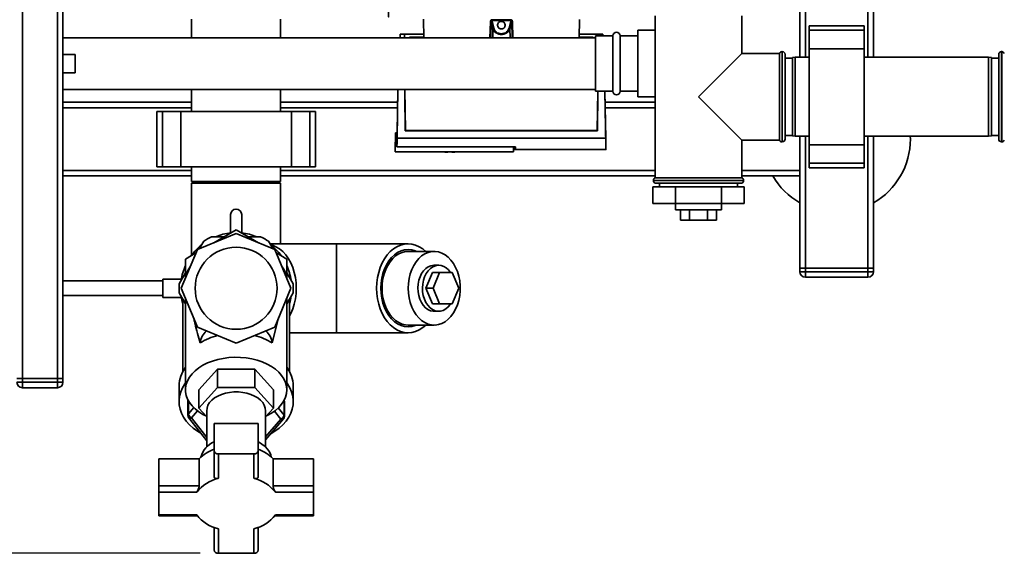
# Paper-space layout 'Blatt1' of a CAD drawing. Units: millimetres. Extents: x 0 to 5940, y 0 to 4200.
# Drawn here: x 1690 to 2225, y 605 to 895 of the extents above; entities that cross this region are included whole.
import ezdxf

# ---------------------------------------------------------------- set-up
doc = ezdxf.new("R2010")
doc.units = ezdxf.units.MM
doc.header["$LTSCALE"] = 10
doc.layers.add('1', color=7, linetype='Continuous')
doc.styles.add('SLDTEXTSTYLE0', font='TXT', dxfattribs={"width": 0.605})
doc.dimstyles.new('SLDDIMSTYLE0', dxfattribs={"dimtxt": 35, "dimasz": 25, "dimexe": 0, "dimexo": 0.0625, "dimgap": 8.75, "dimtad": 1, "dimdec": 1, "dimrnd": 1e-09, "dimzin": 4, "dimdsep": 46, "dimtxsty": 'SLDTEXTSTYLE0', "dimsah": 1, "dimcen": 0.09, "dimadec": 0, "dimazin": 1, "dimtfac": 1, "dimtdec": 1, "dimtofl": 0, "dimtmove": 0, "dimatfit": 3, "dimfxl": 1, "dimfrac": 2, "dimtolj": 1, "dimtzin": 12, "dimarcsym": 0})

# ---------------------------------------------------------------- blocks, each defined once
blk = doc.blocks.new('_D_5')
at = {"layer": '1'}
for p, q in [((1363.66, 1270.04), (608.66, 1270.04)), ((618.66, 605.15), (618.66, 1270.04)), ((1788.06, 605.15), (608.66, 605.15))]:
    blk.add_line(p, q, dxfattribs=at)
for points in [[(618.66, 1270.04), (614.66, 1245.04), (622.66, 1245.04)], [(618.66, 605.15), (622.66, 630.15), (614.66, 630.15)]]:
    blk.add_solid(points, dxfattribs=at)
at = {"layer": '1', "insert": (573.54, 858.72), "char_height": 35, "attachment_point": 1, "rotation": 90, "style": 'SLDTEXTSTYLE0'}
blk.add_mtext('ca. 700', dxfattribs=at)

psp = doc.layouts.new('Blatt1')

# ---------------------------------------------------------------- linework, layer by layer
at = {"color": 7, "linetype": 'Continuous', "lineweight": 35}
for p, q in [((1691.66, 700.04), (1691.66, 1210.04)), ((1710.66, 700.04), (1710.66, 1210.04)), ((1713.66, 700.04), (1713.66, 1210.04)), ((2113.66, 874.54), (2113.66, 999.52)), ((2116.66, 874.54), (2116.66, 999.59)), ((2150.66, 874.54), (2150.66, 999.59)), ((2153.66, 874.54), (2153.66, 999.59)), ((1783.51, 895.11), (1783.51, 885.04)), ((1831.81, 885.04), (1831.81, 895.11)), ((1909.33, 895.15), (1909.5, 885.04)), ((1945.45, 885.04), (1945.66, 893.79)), ((1945.86, 885.04), (1946.07, 893.77)), ((1947.06, 889.91), (1946.07, 893.77)), ((1947.52, 890.26), (1946.43, 894.43)), ((1946.43, 894.43), (1951.66, 894.43)), ((1946.44, 894.79), (1951.66, 894.79)), ((1951.66, 894.79), (1956.87, 894.79)), ((1951.66, 894.43), (1956.89, 894.43)), ((1956.89, 894.43), (1955.8, 890.26)), ((1957.25, 893.77), (1956.25, 889.91)), ((1957.25, 893.77), (1957.46, 885.04)), ((1957.66, 893.79), (1957.87, 885.04)), ((1993.82, 885.04), (1993.99, 895.05)), ((2035.16, 897.04), (2035.16, 809.04)), ((2082.16, 876.54), (2082.16, 897.04)), ((1946.98, 885.04), (1947.06, 889.91)), ((1956.25, 889.91), (1956.34, 885.04)), ((2035.16, 889.19), (2025.66, 889.19)), ((2025.66, 889.19), (2025.66, 852.89)), ((2148.66, 891.62), (2118.66, 891.62)), ((2118.66, 889.12), (2118.66, 891.62)), ((2118.66, 889.12), (2148.66, 889.12)), ((2118.66, 879.12), (2118.66, 889.12)), ((2148.66, 889.12), (2148.66, 891.62)), ((2148.66, 879.12), (2148.66, 889.12)), ((2002.66, 885.04), (1713.66, 885.04)), ((1896.66, 887.04), (1896.62, 885.04)), ((1896.63, 885.04), (1896.66, 886.98)), ((1896.66, 886.98), (1896.66, 887.04)), ((1900.51, 887.04), (1896.66, 887.04)), ((1898.98, 886.98), (1896.66, 886.98)), ((1898.98, 886.98), (1898.98, 887.04)), ((1898.98, 887.04), (1899, 885.04)), ((1898.98, 887.04), (1909.47, 887.04)), ((1899, 885.04), (1898.98, 886.98)), ((1909.47, 887.04), (1900.51, 887.04)), ((1901.75, 885.04), (1901.76, 885.43)), ((1901.76, 885.39), (1901.75, 885.04)), ((1901.76, 885.43), (1901.76, 885.39)), ((1909.5, 885.39), (1901.76, 885.39)), ((1909.5, 885.44), (1907.5, 885.44)), ((1995.82, 885.44), (1993.82, 885.44)), ((1993.82, 885.39), (2001.56, 885.39)), ((2002.81, 887.04), (1993.85, 887.04)), ((1993.85, 887.04), (2004.34, 887.04)), ((2001.56, 885.43), (2001.56, 885.04)), ((2001.56, 885.39), (2001.56, 885.43)), ((2001.56, 885.04), (2001.56, 885.39)), ((2012.16, 886.04), (2002.66, 886.04)), ((2002.66, 886.04), (2002.66, 856.04)), ((2006.66, 887.04), (2002.81, 887.04)), ((2004.33, 886.04), (2004.34, 887.04)), ((2004.34, 886.98), (2004.33, 886.04)), ((2004.34, 887.04), (2004.34, 886.98)), ((2006.66, 886.98), (2004.34, 886.98)), ((2006.66, 887.04), (2006.66, 886.98)), ((2006.68, 886.04), (2006.66, 887.04)), ((2006.66, 886.98), (2006.68, 886.04)), ((2012.16, 856.04), (2012.16, 886.04)), ((2025.66, 886.04), (2016.16, 886.04)), ((2016.16, 856.04), (2016.16, 886.04)), ((2104.16, 877.54), (2104.07, 877.54)), ((2104.07, 877.54), (2104.07, 853.04)), ((2104.16, 828.54), (2104.16, 877.54)), ((2118.66, 879.12), (2148.66, 879.12)), ((2118.66, 826.96), (2118.66, 879.12)), ((2148.66, 826.96), (2148.66, 879.12)), ((2223.25, 877.54), (2223.16, 877.54)), ((2223.16, 877.54), (2223.16, 828.54)), ((2223.25, 828.54), (2223.25, 877.54)), ((1720.25, 876.04), (1713.66, 876.04)), ((1720.25, 876.04), (1720.25, 866.04)), ((2082.16, 876.54), (2058.66, 853.04)), ((2102.66, 876.54), (2082.16, 876.54)), ((2102.66, 876.54), (2102.66, 829.54)), ((2105.66, 876.04), (2105.66, 830.04)), ((2109.66, 874.04), (2105.66, 874.04)), ((2111.16, 874.54), (2109.66, 874.28)), ((2109.66, 831.81), (2109.66, 874.28)), ((2118.66, 874.54), (2111.16, 874.54)), ((2111.16, 874.54), (2111.16, 831.54)), ((2216.16, 874.54), (2148.66, 874.54)), ((2217.66, 874.28), (2216.16, 874.54)), ((2216.16, 831.54), (2216.16, 874.54)), ((2217.66, 874.28), (2217.66, 831.81)), ((2221.66, 874.04), (2217.66, 874.04)), ((2221.66, 830.04), (2221.66, 876.04)), ((1713.66, 866.04), (1720.25, 866.04)), ((1713.66, 857.04), (2002.66, 857.04)), ((1783.51, 857.04), (1783.51, 845.04)), ((1831.81, 845.04), (1831.81, 857.04)), ((1895.03, 830.45), (1895.5, 857.04)), ((1895.49, 857.04), (1895.08, 833.45)), ((1899.44, 834.45), (1899.24, 857.04)), ((1899.24, 857.04), (1899.26, 854.48)), ((1899.27, 857.15), (1899.26, 856.77)), ((1899.26, 856.89), (1899.26, 856.77)), ((1899.27, 857.14), (1899.66, 834.76)), ((2002.66, 856.04), (2012.16, 856.04)), ((2003.66, 834.76), (2004.03, 856.04)), ((2004.07, 856.04), (2003.88, 834.45)), ((2004.05, 854.48), (2004.07, 856.04)), ((2008.29, 830.45), (2007.84, 856.04)), ((2008.36, 826.36), (2007.84, 856.04)), ((2016.16, 856.04), (2025.66, 856.04)), ((1783.51, 850.04), (1713.66, 850.04)), ((1895.37, 850.04), (1831.81, 850.04)), ((1899.26, 854.48), (1899.26, 854.47)), ((1899.26, 854.47), (1899.44, 834.45)), ((2004.06, 854.47), (2004.06, 854.48)), ((2035.16, 850.04), (2007.95, 850.04)), ((2025.66, 852.89), (2035.16, 852.89)), ((2058.66, 853.04), (2082.16, 829.54)), ((2104.07, 853.04), (2104.07, 828.54)), ((1783.51, 847.04), (1713.66, 847.04)), ((1764.66, 845.04), (1764.66, 815.04)), ((1767.66, 845.04), (1764.66, 845.04)), ((1767.66, 815.04), (1767.66, 845.04)), ((1777.66, 845.04), (1767.66, 845.04)), ((1777.66, 815.04), (1777.66, 845.04)), ((1837.66, 845.04), (1777.66, 845.04)), ((1895.32, 847.04), (1831.81, 847.04)), ((1837.66, 815.04), (1837.66, 845.04)), ((1847.66, 845.04), (1837.66, 845.04)), ((1847.66, 815.04), (1847.66, 845.04)), ((1850.66, 845.04), (1847.66, 845.04)), ((1850.66, 815.04), (1850.66, 845.04)), ((2035.16, 847.04), (2008, 847.04)), ((2003.88, 834.45), (1899.44, 834.45)), ((1899.44, 834.45), (1899.44, 834.45)), ((2003.88, 834.45), (1899.44, 834.45)), ((1899.66, 834.76), (2003.66, 834.76)), ((2003.88, 834.45), (2003.88, 834.45)), ((1893.99, 823.45), (1894.16, 833.45)), ((1894.16, 833.41), (1893.99, 823.41)), ((1894.16, 833.45), (1894.16, 833.41)), ((1895.08, 833.45), (1894.16, 833.45)), ((1894.16, 833.41), (1895.08, 833.41)), ((1895.08, 833.41), (1894.96, 826.45)), ((2008.29, 830.45), (1895.03, 830.45)), ((1895.08, 833.45), (1895.08, 833.41)), ((2082.16, 809.04), (2082.16, 829.54)), ((2082.16, 829.54), (2102.66, 829.54)), ((2104.07, 828.54), (2104.16, 828.54)), ((2105.66, 832.04), (2109.66, 832.04)), ((2109.66, 831.81), (2111.16, 831.54)), ((2111.16, 831.54), (2118.66, 831.54)), ((2113.66, 760.04), (2113.66, 831.54)), ((2116.66, 760.04), (2116.66, 831.54)), ((2148.66, 831.54), (2216.16, 831.54)), ((2150.66, 760.04), (2150.66, 831.54)), ((2153.66, 760.04), (2153.66, 831.54)), ((2173.63, 831.54), (2173.66, 830.04)), ((2216.16, 831.54), (2217.66, 831.81)), ((2217.66, 832.04), (2221.66, 832.04)), ((2223.16, 828.54), (2223.25, 828.54)), ((1893.98, 823.15), (1893.99, 823.45)), ((1893.99, 823.41), (1893.98, 823.11)), ((1893.98, 823.15), (1893.98, 823.11)), ((1894.96, 826.53), (1894.95, 825.78)), ((1894.95, 825.78), (1959.26, 825.78)), ((1894.96, 826.45), (1894.96, 826.53)), ((1894.96, 826.45), (1894.96, 826.45)), ((1958.16, 823.11), (1958.16, 825.78)), ((1958.16, 825.11), (1959.26, 825.11)), ((1958.16, 824.36), (2008.39, 824.36)), ((1959.26, 824.36), (1958.16, 824.36)), ((1959.26, 825.11), (1959.26, 824.36)), ((2118.66, 826.96), (2148.66, 826.96)), ((2118.66, 816.96), (2118.66, 826.96)), ((2148.66, 816.96), (2148.66, 826.96)), ((1893.99, 823.11), (1958.16, 823.11)), ((1783.51, 813.04), (1713.66, 813.04)), ((1767.66, 815.04), (1764.66, 815.04)), ((1777.66, 815.04), (1767.66, 815.04)), ((1837.66, 815.04), (1777.66, 815.04)), ((1783.51, 815.04), (1783.51, 807.04)), ((1831.81, 807.04), (1831.81, 815.04)), ((2035.16, 813.04), (1831.81, 813.04)), ((1847.66, 815.04), (1837.66, 815.04)), ((1850.66, 815.04), (1847.66, 815.04)), ((2113.66, 813.04), (2082.16, 813.04)), ((2118.66, 816.96), (2148.66, 816.96)), ((2118.66, 814.46), (2118.66, 816.96)), ((2118.66, 814.46), (2148.66, 814.46)), ((2148.66, 814.46), (2148.66, 816.96)), ((1783.51, 810.04), (1713.66, 810.04)), ((2035.16, 810.04), (1831.81, 810.04)), ((2034.16, 807.63), (2034.16, 807.54)), ((2058.66, 807.63), (2034.16, 807.63)), ((2034.16, 807.54), (2058.66, 807.54)), ((2082.16, 809.04), (2035.16, 809.04)), ((2083.16, 807.63), (2058.66, 807.63)), ((2058.66, 807.54), (2083.16, 807.54)), ((2113.66, 810.04), (2082.16, 810.04)), ((2083.16, 807.54), (2083.16, 807.63)), ((1831.81, 807.04), (1783.51, 807.04)), ((1783.51, 806.04), (1783.51, 767.09)), ((1783.51, 806.04), (1831.81, 806.04)), ((1831.81, 773.19), (1831.81, 806.04)), ((2033.83, 804.04), (2033.83, 795.04)), ((2046.25, 804.04), (2033.83, 804.04)), ((2058.66, 806.04), (2035.66, 806.04)), ((2037.46, 806.04), (2037.46, 804.04)), ((2046.25, 804.04), (2046.25, 795.04)), ((2071.07, 804.04), (2046.25, 804.04)), ((2081.66, 806.04), (2058.66, 806.04)), ((2071.07, 804.04), (2071.07, 795.04)), ((2083.49, 804.04), (2071.07, 804.04)), ((2079.86, 804.04), (2079.86, 806.04)), ((2083.49, 804.04), (2083.49, 795.04)), ((2046.25, 795.04), (2033.83, 795.04)), ((2046.16, 795.04), (2046.16, 791.54)), ((2071.16, 791.54), (2046.16, 791.54)), ((2071.07, 795.04), (2046.25, 795.04)), ((2048.84, 791.54), (2048.84, 786.04)), ((2053.75, 791.54), (2053.75, 786.04)), ((2063.57, 791.54), (2063.57, 786.04)), ((2068.47, 791.54), (2068.47, 786.04)), ((2083.49, 795.04), (2071.07, 795.04)), ((2071.16, 791.54), (2071.16, 795.04)), ((1804.66, 789.04), (1804.66, 779.06)), ((1810.66, 779.06), (1810.66, 789.04)), ((2048.84, 786.04), (2053.75, 786.04)), ((2053.75, 786.04), (2063.57, 786.04)), ((2063.57, 786.04), (2068.47, 786.04)), ((1795.47, 773.76), (1807.66, 780.8)), ((1807.66, 780.8), (1819.85, 773.76)), ((1807.66, 778.81), (1786.61, 770.09)), ((1794.36, 777.04), (1801.16, 777.04)), ((1828.71, 770.09), (1807.66, 778.81)), ((1814.16, 777.04), (1820.96, 777.04)), ((1786.61, 770.09), (1777.89, 749.04)), ((1787.75, 770.56), (1790.06, 774.56)), ((1825.26, 774.56), (1827.57, 770.56)), ((1862.13, 773.19), (1826.05, 773.19)), ((1837.43, 749.04), (1828.71, 770.09)), ((1901.02, 773.19), (1862.13, 773.19)), ((1862.13, 773.19), (1862.13, 724.89)), ((1780.16, 764.92), (1785.83, 768.19)), ((1780.16, 754.51), (1780.16, 764.92)), ((1829.49, 768.19), (1835.16, 764.92)), ((1835.16, 764.92), (1835.16, 754.51)), ((1915.16, 769.04), (1901.02, 769.04)), ((1917.64, 761.54), (1915.16, 761.54)), ((2113.66, 760.04), (2116.66, 760.04)), ((2113.66, 758.04), (2113.66, 760.04)), ((2150.66, 760.04), (2116.66, 760.04)), ((2116.66, 760.04), (2116.66, 758.04)), ((2150.66, 760.04), (2153.66, 760.04)), ((2150.66, 758.04), (2150.66, 760.04)), ((2153.66, 760.04), (2153.66, 758.04)), ((1777.92, 754.04), (1767.93, 754.04)), ((1767.93, 744.04), (1767.93, 754.04)), ((1776.76, 751.52), (1780.16, 757.41)), ((1835.16, 757.41), (1838.56, 751.52)), ((1910.7, 749.04), (1914.17, 757.54)), ((1914.17, 757.54), (1918.06, 757.54)), ((1914.59, 749.04), (1918.06, 757.54)), ((1918.06, 757.54), (1925, 757.54)), ((1925, 757.54), (1928.47, 749.04)), ((2113.66, 758.04), (2116.66, 758.04)), ((2116.66, 755.04), (2116.66, 758.04)), ((2116.66, 758.04), (2150.66, 758.04)), ((2150.66, 755.04), (2116.66, 755.04)), ((2150.66, 758.04), (2153.66, 758.04)), ((2150.66, 755.04), (2150.66, 758.04)), ((1767.93, 753.04), (1713.66, 753.04)), ((1777.89, 749.04), (1786.61, 727.99)), ((1828.71, 727.99), (1837.43, 749.04)), ((1914.17, 740.54), (1910.7, 749.04)), ((1910.7, 749.04), (1914.59, 749.04)), ((1918.06, 740.54), (1914.59, 749.04)), ((1928.47, 749.04), (1925, 740.54)), ((1713.66, 745.04), (1767.93, 745.04)), ((1767.93, 744.04), (1777.93, 744.04)), ((1780.16, 740.67), (1776.76, 746.56)), ((1778.66, 743.27), (1778.66, 703.75)), ((1780.16, 741.38), (1780.16, 743.57)), ((1780.16, 741.38), (1780.31, 743.21)), ((1835.01, 743.21), (1835.16, 741.38)), ((1838.56, 746.56), (1835.16, 740.67)), ((1835.16, 743.57), (1835.16, 741.38)), ((1836.66, 703.75), (1836.66, 743.27)), ((1780.16, 741.38), (1780.16, 693.89)), ((1835.16, 693.89), (1835.16, 741.38)), ((1914.17, 740.54), (1918.06, 740.54)), ((1925, 740.54), (1918.06, 740.54)), ((1784.62, 732.81), (1784.76, 732.19)), ((1830.57, 732.22), (1830.7, 732.81)), ((1915.16, 736.54), (1917.64, 736.54)), ((1786.61, 727.99), (1807.66, 719.28)), ((1807.66, 719.28), (1828.71, 727.99)), ((1830.53, 732.23), (1827.21, 719.34)), ((1901.02, 729.04), (1915.16, 729.04)), ((1836.66, 724.89), (1862.13, 724.89)), ((1862.13, 724.89), (1901.02, 724.89)), ((1797.56, 705.14), (1787.45, 693.89)), ((1797.56, 705.14), (1797.56, 695.18)), ((1817.76, 705.14), (1797.56, 705.14)), ((1817.76, 705.14), (1817.76, 695.18)), ((1827.87, 693.89), (1817.76, 705.14)), ((1688.66, 700.04), (1691.66, 700.04)), ((1688.66, 698.04), (1691.66, 698.04)), ((1691.66, 700.04), (1710.66, 700.04)), ((1691.66, 700.04), (1691.66, 698.04)), ((1691.66, 698.04), (1691.66, 695.04)), ((1691.66, 698.04), (1710.66, 698.04)), ((1710.66, 695.04), (1691.66, 695.04)), ((1710.66, 700.04), (1713.66, 700.04)), ((1710.66, 698.04), (1710.66, 700.04)), ((1710.66, 698.04), (1713.66, 698.04)), ((1710.66, 698.04), (1710.66, 695.04)), ((1713.66, 700.04), (1713.66, 698.04)), ((1776.66, 696.01), (1776.66, 687.52)), ((1787.45, 683.93), (1797.56, 695.18)), ((1797.56, 695.18), (1817.76, 695.18)), ((1817.76, 695.18), (1827.87, 683.93)), ((1838.66, 687.52), (1838.66, 696.01)), ((1787.45, 693.89), (1787.45, 683.93)), ((1827.87, 693.89), (1827.87, 683.93)), ((1781.42, 687.89), (1781.42, 680.11)), ((1781.71, 688.04), (1781.71, 680.84)), ((1781.71, 680.84), (1784.62, 684.24)), ((1833.66, 687.84), (1833.56, 687.95)), ((1833.66, 680.06), (1833.66, 687.84)), ((1833.9, 679.38), (1833.9, 687.16)), ((1781.84, 678.88), (1791.66, 666.24)), ((1786.66, 682.48), (1783.42, 678.7)), ((1791.66, 679.24), (1787.45, 683.93)), ((1791.66, 682.47), (1791.66, 662.87)), ((1827.87, 683.93), (1823.66, 679.24)), ((1823.66, 662.87), (1823.66, 682.47)), ((1831.9, 677.96), (1828.5, 682.35)), ((1830.54, 684.08), (1833.66, 680.06)), ((1783.42, 678.7), (1791.66, 668.08)), ((1795.66, 675.69), (1795.66, 660.98)), ((1819.66, 675.69), (1795.66, 675.69)), ((1819.66, 675.69), (1819.66, 660.98)), ((1823.66, 666.69), (1833.42, 678.08)), ((1823.66, 668.35), (1831.9, 677.96)), ((1795.66, 660.98), (1795.66, 646.89)), ((1798.06, 645.86), (1798.06, 659.14)), ((1798.06, 659.14), (1817.26, 659.14)), ((1817.26, 659.14), (1817.26, 645.86)), ((1819.66, 646.89), (1819.66, 660.98)), ((1765.66, 656.4), (1765.66, 641.7)), ((1787.57, 656.4), (1765.66, 656.4)), ((1787.57, 641.7), (1787.57, 656.4)), ((1827.75, 656.4), (1827.75, 641.7)), ((1849.66, 656.4), (1827.75, 656.4)), ((1849.66, 656.4), (1849.66, 641.7)), ((1787.57, 641.7), (1765.66, 641.7)), ((1765.66, 641.7), (1765.66, 638.31)), ((1849.66, 641.7), (1827.75, 641.7)), ((1849.66, 638.31), (1849.66, 641.7)), ((1765.66, 625.97), (1765.66, 638.31)), ((1765.66, 638.31), (1786.32, 638.31)), ((1829, 638.31), (1849.66, 638.31)), ((1849.66, 638.31), (1849.66, 625.97)), ((1786.32, 625.97), (1765.66, 625.97)), ((1765.66, 625.97), (1765.66, 625.41)), ((1765.66, 625.41), (1786.73, 625.41)), ((1828.58, 625.41), (1849.66, 625.41)), ((1849.66, 625.97), (1829, 625.97)), ((1849.66, 625.41), (1849.66, 625.97)), ((1795.66, 619.23), (1795.66, 606.98)), ((1798.06, 605.15), (1798.06, 618.43)), ((1817.26, 618.43), (1817.26, 605.15)), ((1819.66, 606.98), (1819.66, 619.23)), ((1817.26, 605.15), (1798.06, 605.15))]:
    psp.add_line(p, q, dxfattribs=at)
at = {"color": 7, "linetype": 'Continuous', "lineweight": 35, "flags": 128}
for points in [[(1951.66, 894.79), (1951.66, 894.74), (1951.66, 894.69), (1951.66, 894.64), (1951.66, 894.59), (1951.66, 894.55), (1951.66, 894.5), (1951.66, 894.46), (1951.66, 894.43)], [(1951.66, 887.23), (1951.66, 887.19), (1951.66, 887.16), (1951.66, 887.11), (1951.66, 887.07), (1951.66, 887.03), (1951.66, 886.98), (1951.66, 886.93), (1951.66, 886.88)], [(1959.26, 825.78), (1959.26, 825.46), (1959.26, 825.18), (1959.26, 824.94), (1959.26, 824.74), (1959.26, 824.59), (1959.26, 824.47), (1959.26, 824.4), (1959.26, 824.36)], [(1959.26, 825.11), (1959.26, 825.15), (1959.26, 825.22), (1959.26, 825.34), (1959.26, 825.5), (1959.26, 825.69), (1959.26, 825.78)], [(1922.66, 822.94), (1922.66, 822.96), (1922.66, 823.01), (1922.66, 823.11), (1922.66, 823.11)], [(1924.66, 823.11), (1924.66, 823.11), (1924.66, 823.01), (1924.66, 822.96), (1924.66, 822.94), (1924.66, 822.98), (1924.66, 823.05), (1924.66, 823.11)], [(1836.66, 734.11), (1837.29, 735.32), (1838.36, 737.82), (1839.2, 740.48), (1839.82, 743.26), (1840.19, 746.13), (1840.31, 749.04), (1840.19, 751.95), (1839.82, 754.82), (1839.2, 757.61), (1838.36, 760.26), (1837.29, 762.76), (1836.02, 765.06), (1834.56, 767.12), (1832.94, 768.92), (1831.17, 770.43), (1829.29, 771.62), (1827.32, 772.49), (1826.18, 772.83)], [(1836.66, 734.11), (1837.29, 735.32), (1838.36, 737.82), (1839.2, 740.48), (1839.82, 743.26), (1840.19, 746.13), (1840.31, 749.04), (1840.19, 751.95), (1839.82, 754.82), (1839.2, 757.61), (1838.36, 760.26), (1837.29, 762.76), (1836.02, 765.06), (1834.56, 767.12), (1832.94, 768.92), (1831.17, 770.43), (1829.29, 771.62), (1827.32, 772.49), (1826.18, 772.83)], [(1910.59, 769.04), (1908.96, 770.43), (1907.07, 771.62), (1905.11, 772.49), (1903.08, 773.02), (1901.02, 773.19), (1898.96, 773.02), (1896.93, 772.49), (1894.96, 771.62), (1893.08, 770.43), (1891.32, 768.92), (1889.7, 767.12), (1888.24, 765.06), (1886.97, 762.76), (1885.9, 760.26), (1885.05, 757.61), (1884.44, 754.82), (1884.07, 751.95), (1883.94, 749.04)], [(1905.55, 769.04), (1904.86, 769.33), (1902.96, 769.86), (1901.02, 770.04), (1899.08, 769.86), (1897.18, 769.33), (1895.34, 768.44), (1893.59, 767.23), (1891.98, 765.7), (1890.52, 763.89), (1889.24, 761.83), (1888.16, 759.54), (1887.3, 757.08), (1886.68, 754.48), (1886.3, 751.78), (1886.17, 749.04)], [(1901.02, 769.04), (1899.6, 768.94), (1897.74, 768.5), (1895.94, 767.71), (1894.22, 766.58), (1892.63, 765.14), (1891.19, 763.42), (1889.92, 761.44), (1888.85, 759.23), (1888, 756.85), (1887.38, 754.33), (1887, 751.71), (1886.88, 749.04)], [(1901.02, 749.04), (1901.15, 746.38), (1901.52, 743.76), (1902.14, 741.23), (1902.99, 738.85), (1904.06, 736.65), (1905.33, 734.67), (1906.77, 732.94), (1908.37, 731.5), (1910.08, 730.38), (1911.88, 729.59), (1913.75, 729.14), (1915.63, 729.05), (1917.51, 729.32), (1919.35, 729.94), (1921.11, 730.9), (1922.77, 732.18), (1924.29, 733.77), (1925.65, 735.63), (1926.82, 737.72), (1927.78, 740.02), (1928.52, 742.48), (1929.02, 745.06), (1929.27, 747.71), (1929.27, 750.38), (1929.02, 753.03), (1928.52, 755.6), (1927.78, 758.06), (1926.82, 760.36), (1925.65, 762.46), (1924.29, 764.31), (1922.77, 765.9), (1921.11, 767.18), (1919.35, 768.14), (1917.51, 768.76), (1915.63, 769.03), (1913.75, 768.94), (1911.88, 768.5), (1910.08, 767.71), (1908.37, 766.58), (1906.77, 765.14), (1905.33, 763.42), (1904.06, 761.44), (1902.99, 759.23), (1902.14, 756.85), (1901.52, 754.33), (1901.15, 751.71), (1901.02, 749.04)], [(1907.51, 755.29), (1908.36, 757.03), (1909.42, 758.54), (1910.63, 759.78), (1911.98, 760.7), (1913.42, 761.3), (1914.91, 761.54), (1915.16, 761.54)], [(1924.12, 757.54), (1924.1, 757.56), (1922.99, 758.99), (1921.73, 760.12), (1920.34, 760.94), (1918.88, 761.42), (1917.39, 761.54), (1915.9, 761.3), (1914.46, 760.7), (1913.11, 759.78), (1911.89, 758.54), (1910.84, 757.03), (1909.98, 755.29)], [(1915.16, 736.54), (1914.66, 736.56), (1913.18, 736.86), (1911.75, 737.51), (1910.42, 738.49), (1909.23, 739.78), (1908.21, 741.33), (1907.38, 743.1), (1906.79, 745.04), (1906.43, 747.1), (1906.32, 749.22), (1906.47, 751.33), (1906.87, 753.37), (1907.51, 755.29)], [(1909.98, 755.29), (1909.34, 753.37), (1908.95, 751.33), (1908.8, 749.22), (1908.9, 747.1), (1909.26, 745.04), (1909.86, 743.1), (1910.68, 741.33), (1911.7, 739.78), (1912.9, 738.49), (1914.23, 737.51), (1915.65, 736.86), (1917.14, 736.56), (1918.63, 736.62), (1920.1, 737.04), (1921.5, 737.8), (1922.79, 738.89), (1923.93, 740.27), (1924.12, 740.54)], [(1883.94, 749.04), (1884.07, 746.13), (1884.44, 743.26), (1885.05, 740.48), (1885.9, 737.82), (1886.97, 735.32), (1888.24, 733.03), (1889.7, 730.97), (1891.32, 729.17), (1893.08, 727.66), (1894.96, 726.46), (1896.93, 725.59), (1898.96, 725.07), (1901.02, 724.89), (1903.08, 725.07), (1905.11, 725.59), (1907.07, 726.46), (1908.96, 727.66), (1910.59, 729.04)], [(1886.17, 749.04), (1886.3, 746.3), (1886.68, 743.61), (1887.3, 741.01), (1888.16, 738.54), (1889.24, 736.26), (1890.52, 734.19), (1891.98, 732.38), (1893.59, 730.86), (1895.34, 729.64), (1897.18, 728.76), (1899.08, 728.22), (1901.02, 728.04), (1902.96, 728.22), (1904.86, 728.76), (1905.55, 729.04)], [(1886.88, 749.04), (1887, 746.38), (1887.38, 743.76), (1888, 741.23), (1888.85, 738.85), (1889.92, 736.65), (1891.19, 734.67), (1892.63, 732.94), (1894.22, 731.5), (1895.94, 730.38), (1897.74, 729.59), (1899.6, 729.14), (1901.02, 729.04)], [(1791.25, 679.7), (1789.65, 680.53), (1787.4, 681.93), (1785.41, 683.5), (1783.71, 685.19), (1782.33, 687.01), (1781.27, 688.91), (1780.56, 690.87), (1780.2, 692.88), (1780.2, 694.9), (1780.56, 696.9), (1781.27, 698.87), (1782.33, 700.77), (1783.71, 702.58), (1785.41, 704.28), (1787.4, 705.84), (1789.65, 707.25), (1792.14, 708.48), (1794.83, 709.52), (1797.68, 710.36), (1800.67, 710.98), (1803.75, 711.38), (1806.87, 711.56), (1810.01, 711.5), (1813.12, 711.21), (1816.16, 710.7), (1819.08, 709.97), (1821.86, 709.02), (1824.45, 707.88), (1826.83, 706.56), (1828.95, 705.08), (1830.79, 703.44), (1832.34, 701.69), (1833.56, 699.83), (1834.44, 697.89), (1834.98, 695.9), (1835.16, 693.89), (1835.16, 693.89)], [(1780.16, 697.64), (1779.78, 697.11), (1778.5, 694.96), (1777.55, 692.73), (1776.93, 690.43), (1776.67, 688.11), (1776.76, 685.77), (1777.2, 683.46), (1777.98, 681.2), (1779.1, 679), (1780.54, 676.9), (1782.29, 674.92), (1784.33, 673.09), (1786.63, 671.42), (1788.52, 670.28)], [(1826.68, 670.21), (1828.69, 671.42), (1830.99, 673.09), (1833.03, 674.92), (1834.78, 676.9), (1836.22, 679), (1837.34, 681.2), (1838.12, 683.46), (1838.56, 685.77), (1838.65, 688.11), (1838.39, 690.43), (1837.77, 692.73), (1836.82, 694.96), (1835.54, 697.11), (1835.16, 697.64)], [(1823.66, 682.47), (1823.48, 684.01), (1822.95, 685.5), (1822.07, 686.93), (1820.88, 688.27), (1819.39, 689.47), (1817.64, 690.51), (1815.66, 691.38), (1813.5, 692.05), (1811.22, 692.5), (1808.86, 692.73), (1806.46, 692.73), (1804.1, 692.5), (1801.81, 692.05), (1799.66, 691.38), (1797.68, 690.51), (1795.93, 689.47), (1794.44, 688.27), (1793.24, 686.93), (1792.37, 685.5), (1791.84, 684.01), (1791.66, 682.47)], [(1835.16, 693.89), (1834.98, 691.87), (1834.44, 689.88), (1833.56, 687.95), (1832.34, 686.09), (1830.79, 684.33), (1828.95, 682.7), (1826.83, 681.21), (1824.45, 679.89), (1824.07, 679.7)], [(1826.74, 657.39), (1826.46, 658.55), (1825.75, 660.18), (1824.71, 661.72), (1823.35, 663.16), (1821.69, 664.47), (1819.78, 665.62), (1819.66, 665.68)]]:
    psp.add_lwpolyline(points, dxfattribs=at)
at = {"color": 7, "linetype": 'Continuous', "lineweight": 35}
psp.add_circle((1807.66, 749.04), 22.25, dxfattribs=at)
for centre, radius, start, end in [((1945.51, 885.71), 8.08, 86.0622, 88.9847), ((1943.36, 894.76), 3.09, 353.7812, 0.5219), ((1959.96, 894.76), 3.09, 179.478, 186.2196), ((1957.81, 885.71), 8.08, 91.0153, 93.9379), ((1947.57, 889.71), 0.546, 96.0405, 158.6668), ((1955.75, 889.71), 0.546, 21.3326, 83.9596), ((2014.16, 886.04), 2, 0, 180), ((2104.07, 876.04), 1.5, 90, 160.5288), ((2104.16, 876.04), 1.5, 0, 90), ((2223.16, 876.04), 1.5, 90, 180), ((2223.25, 876.04), 1.5, 19.4712, 90), ((2014.16, 856.04), 2, 180, 0), ((2104.07, 830.04), 1.5, 199.4712, 270), ((2104.16, 830.04), 1.5, 270, 360), ((2133.66, 830.04), 40, 300, 0), ((2223.16, 830.04), 1.5, 180, 270), ((2223.25, 830.04), 1.5, 270, 340.5288), ((1923.66, 878.69), 55.75, 265.4471, 268.9723), ((1923.66, 878.69), 55.75, 271.0277, 274.5529), ((2035.66, 807.63), 1.5, 109.4712, 180), ((2035.66, 807.54), 1.5, 180, 270), ((2081.66, 807.54), 1.5, 270, 0), ((2081.66, 807.63), 1.5, 0, 70.5288), ((2133.66, 830.04), 40, 210, 240), ((1807.66, 789.04), 3, 0, 180), ((1807.66, 749.04), 31, 115.4146, 124.5854), ((1807.66, 749.04), 30.15, 95.7105, 111.7685), ((1807.66, 749.04), 30.15, 68.2315, 84.2895), ((1807.66, 749.04), 31, 55.4146, 64.5854), ((1807.66, 749.04), 30.15, 128.2315, 144.202), ((1807.66, 749.04), 30.15, 35.798, 52.0904), ((1807.66, 749.04), 30.15, 155.798, 171.7685), ((1793.16, 752.92), 13.03, 143.0333, 171.9667), ((1822.16, 752.92), 13.03, 8.0333, 36.9667), ((1807.66, 749.04), 30.15, 8.2315, 24.202), ((2116.66, 758.04), 3, 180, 270), ((2150.66, 758.04), 3, 270, 0), ((1807.66, 749.04), 31, 175.4146, 184.5854), ((1807.66, 749.04), 31, 355.4146, 4.5854), ((1807.66, 749.04), 30.15, 188.2315, 195.8757), ((1807.66, 749.04), 30.15, 344.1243, 351.7685), ((1798.12, 718.32), 10.06, 130.7072, 174.1762), ((1805.09, 692.47), 31.79, 103.4041, 122.2857), ((1810.23, 692.47), 31.79, 57.7143, 76.5959), ((1817.2, 718.32), 10.06, 5.8238, 49.2928), ((1793.77, 695.75), 17.11, 142.6876, 179.1497), ((1821.55, 695.75), 17.11, 0.8503, 37.3124), ((1691.66, 698.04), 3, 180, 270), ((1710.66, 698.04), 3, 270, 0), ((1782.47, 687.88), 1.05, 152.6175, 179.7167), ((1832.8, 687.14), 1.11, 0.8376, 39.0421), ((1782.54, 680.09), 1.12, 137.875, 178.9986), ((1783.42, 680.11), 2, 180, 217.8355), ((1784.39, 681.23), 2.71, 188.1393, 248.9329), ((1782.75, 679.87), 1.35, 227.1096, 299.3569), ((1831.06, 680.45), 2.62, 288.6732, 351.4832), ((1831.9, 679.38), 2, 319.393, 0), ((1832.8, 679.36), 1.11, 0.8376, 39.0421), ((1832.58, 679.07), 1.3, 238.3125, 310.1608), ((1800.42, 654.44), 12.21, 112.9488, 165.9798), ((1802.95, 641.37), 21.51, 109.8169, 135.6479), ((1797.81, 661.3), 2.18, 188.5517, 276.5409), ((1817.51, 661.3), 2.18, 263.4591, 351.4483), ((1812.37, 641.37), 21.51, 44.3521, 70.1831), ((1803.12, 625.08), 21.39, 103.6885, 141.7763), ((1812.2, 625.08), 21.39, 38.2237, 76.3115), ((1803.12, 639.2), 21.39, 218.2237, 256.3115), ((1812.2, 639.2), 21.39, 283.6885, 321.7763), ((1797.81, 607.31), 2.18, 188.5517, 276.5409), ((1817.51, 607.31), 2.18, 263.4591, 351.4483)]:
    psp.add_arc(centre, radius, start, end, dxfattribs=at)
for centre, major_axis, ratio, start_param, end_param in [((1878.88, 1556.03), (-11.51, 659.68), 0.00001, 3.005631, 3.219458), ((1906.44, 1484.03), (11.51, 659.68), 0.000025, 3.207208, 3.277554), ((1996.88, 1484.03), (-11.51, 659.68), 0.00001, 3.005631, 3.219458)]:
    psp.add_ellipse(centre, major_axis=major_axis, ratio=ratio, start_param=start_param, end_param=end_param, dxfattribs=at)
for points, knots in [([(1945.66, 893.79), (1945.66, 893.91), (1945.68, 894.15), (1945.81, 894.43), (1945.96, 894.61), (1946.11, 894.71), (1946.27, 894.78), (1946.39, 894.78), (1946.44, 894.79)], [0, 0, 0, 0, 0.251612, 0.501293, 0.630135, 0.751215, 0.875579, 1, 1, 1, 1]), ([(1946.43, 894.43), (1946.4, 894.43), (1946.34, 894.43), (1946.25, 894.4), (1946.18, 894.33), (1946.11, 894.21), (1946.06, 894.02), (1946.06, 893.86), (1946.07, 893.77)], [0, 0, 0, 0, 0.107215, 0.209261, 0.315284, 0.43266, 0.69915, 1, 1, 1, 1]), ([(1951.66, 889.83), (1951.85, 889.84), (1952.22, 889.87), (1952.76, 890.11), (1953.29, 890.53), (1953.69, 891.22), (1953.78, 892.11), (1953.49, 892.94), (1952.97, 893.52), (1952.44, 893.83), (1951.99, 893.95), (1951.56, 893.98), (1951.11, 893.91), (1950.57, 893.68), (1950.04, 893.23), (1949.66, 892.55), (1949.54, 891.7), (1949.76, 890.91), (1950.25, 890.31), (1950.78, 889.99), (1951.27, 889.85), (1951.55, 889.83), (1951.66, 889.83)], [0, 0, 0, 0, 0.035404, 0.070655, 0.119465, 0.186304, 0.271352, 0.357002, 0.410735, 0.451527, 0.484533, 0.49996, 0.534553, 0.568969, 0.618488, 0.688181, 0.760048, 0.846856, 0.902343, 0.945003, 0.979847, 1, 1, 1, 1]), ([(1956.87, 894.79), (1956.93, 894.78), (1957.05, 894.78), (1957.21, 894.71), (1957.36, 894.61), (1957.51, 894.43), (1957.63, 894.15), (1957.65, 893.91), (1957.66, 893.79)], [0, 0, 0, 0, 0.124289, 0.248617, 0.370602, 0.498463, 0.748134, 1, 1, 1, 1]), ([(1957.25, 893.77), (1957.25, 893.86), (1957.26, 894.02), (1957.21, 894.21), (1957.14, 894.33), (1957.07, 894.4), (1956.98, 894.43), (1956.92, 894.43), (1956.89, 894.43)], [0, 0, 0, 0, 0.301089, 0.567742, 0.684689, 0.790888, 0.892906, 1, 1, 1, 1]), ([(1951.66, 886.88), (1951.36, 886.9), (1950.76, 886.93), (1949.63, 887.21), (1948.45, 887.82), (1947.5, 888.8), (1947.21, 889.54), (1947.06, 889.91)], [0, 0, 0, 0, 0.125829, 0.255877, 0.506851, 0.754511, 1, 1, 1, 1]), ([(1951.66, 887.23), (1951.39, 887.24), (1950.84, 887.27), (1949.81, 887.56), (1948.76, 888.17), (1947.91, 889.15), (1947.65, 889.89), (1947.52, 890.26)], [0, 0, 0, 0, 0.125543, 0.251089, 0.500664, 0.750344, 1, 1, 1, 1]), ([(1955.8, 890.26), (1955.67, 889.89), (1955.41, 889.15), (1954.56, 888.17), (1953.51, 887.56), (1952.48, 887.27), (1951.93, 887.24), (1951.66, 887.23)], [0, 0, 0, 0, 0.24962, 0.499268, 0.748844, 0.87445, 1, 1, 1, 1]), ([(1956.25, 889.91), (1956.11, 889.54), (1955.82, 888.8), (1954.87, 887.82), (1953.69, 887.21), (1952.56, 886.93), (1951.96, 886.9), (1951.66, 886.88)], [0, 0, 0, 0, 0.245454, 0.493083, 0.744055, 0.874088, 1, 1, 1, 1]), ([(1902.51, 885.43), (1902.46, 885.43), (1902.38, 885.43), (1902.24, 885.43), (1902.12, 885.43), (1902.01, 885.43), (1901.91, 885.43), (1901.83, 885.43), (1901.77, 885.43), (1901.76, 885.43), (1901.76, 885.43)], [0, 0, 0, 0, 0.137402, 0.273047, 0.385206, 0.499951, 0.612076, 0.726846, 0.861011, 1, 1, 1, 1]), ([(1907.06, 885.44), (1907.04, 885.44), (1907, 885.44), (1906.99, 885.44), (1907.02, 885.44), (1907.06, 885.44), (1907.13, 885.44), (1907.23, 885.44), (1907.36, 885.44), (1907.45, 885.44), (1907.5, 885.44)], [0, 0, 0, 0, 0.138985, 0.273146, 0.387921, 0.500049, 0.61479, 0.726946, 0.862594, 1, 1, 1, 1]), ([(1995.82, 885.44), (1995.87, 885.44), (1995.96, 885.44), (1996.09, 885.44), (1996.18, 885.44), (1996.25, 885.44), (1996.3, 885.44), (1996.32, 885.44), (1996.31, 885.44), (1996.27, 885.44), (1996.25, 885.44)], [0, 0, 0, 0, 0.138989, 0.273154, 0.387924, 0.500049, 0.614794, 0.726953, 0.862598, 1, 1, 1, 1]), ([(2001.56, 885.43), (2001.55, 885.43), (2001.54, 885.43), (2001.49, 885.43), (2001.41, 885.43), (2001.31, 885.43), (2001.2, 885.43), (2001.08, 885.43), (2000.94, 885.43), (2000.85, 885.43), (2000.81, 885.43)], [0, 0, 0, 0, 0.137406, 0.273054, 0.38521, 0.499951, 0.612079, 0.726854, 0.861015, 1, 1, 1, 1]), ([(1788.11, 719.34), (1787.13, 722.83), (1785.9, 727.19), (1784.98, 731.36), (1784.8, 732.2)], [0, 0, 0, 0, 0.800596, 1, 1, 1, 1]), ([(1795.66, 646.89), (1795.68, 646.72), (1795.73, 646.36), (1796.06, 645.98), (1796.57, 645.75), (1797.25, 645.68), (1797.79, 645.8), (1798.06, 645.86)], [0, 0, 0, 0, 0.182352, 0.364253, 0.557666, 0.776845, 1, 1, 1, 1]), ([(1817.26, 645.86), (1817.56, 645.8), (1818.15, 645.67), (1818.92, 645.78), (1819.45, 646.13), (1819.65, 646.56), (1819.66, 646.84), (1819.66, 646.89)], [0, 0, 0, 0, 0.245136, 0.490363, 0.729499, 0.940701, 1, 1, 1, 1]), ([(1786.32, 638.31), (1786.46, 638.53), (1786.73, 638.96), (1787.14, 639.83), (1787.45, 640.72), (1787.56, 641.35), (1787.57, 641.63), (1787.57, 641.7)], [0, 0, 0, 0, 0.245136, 0.490363, 0.729499, 0.940701, 1, 1, 1, 1]), ([(1827.75, 641.7), (1827.76, 641.49), (1827.79, 641.09), (1827.98, 640.38), (1828.27, 639.63), (1828.63, 638.89), (1828.87, 638.51), (1829, 638.31)], [0, 0, 0, 0, 0.182352, 0.364253, 0.557666, 0.776845, 1, 1, 1, 1])]:
    psp.add_open_spline(points, degree=3, knots=knots, dxfattribs=at)
for points in [[(1904.16, 885.43), (1903.87, 885.43), (1903.29, 885.43), (1902.77, 885.43), (1902.51, 885.43)], [(1907.06, 885.44), (1907.19, 885.44), (1907.44, 885.44), (1907.54, 885.44), (1907.42, 885.44), (1907.08, 885.44), (1906.54, 885.44), (1905.84, 885.43), (1905.03, 885.43), (1904.45, 885.43), (1904.16, 885.43)], [(1999.16, 885.43), (1998.87, 885.43), (1998.29, 885.43), (1997.47, 885.43), (1996.77, 885.44), (1996.24, 885.44), (1995.9, 885.44), (1995.78, 885.44), (1995.88, 885.44), (1996.13, 885.44), (1996.25, 885.44)], [(2000.81, 885.43), (2000.55, 885.43), (2000.03, 885.43), (1999.45, 885.43), (1999.16, 885.43)]]:
    psp.add_open_spline(points, degree=3, dxfattribs=at)

# ---------------------------------------------------------------- dimensions: what is measured, and where the dimension line sits
at = {"layer": '1'}
dim = psp.add_linear_dim(base=(618.66, 1270.04), p1=(1798.06, 605.15), p2=(1373.66, 1270.04), angle=90, dimstyle='SLDDIMSTYLE0', dxfattribs=at)
dim.commit()
dim.dimension.update_dxf_attribs({"geometry": '_D_5', "text_midpoint": (618.66, 937.59), "dimtype": 160})

doc.saveas('drawing.dxf')
